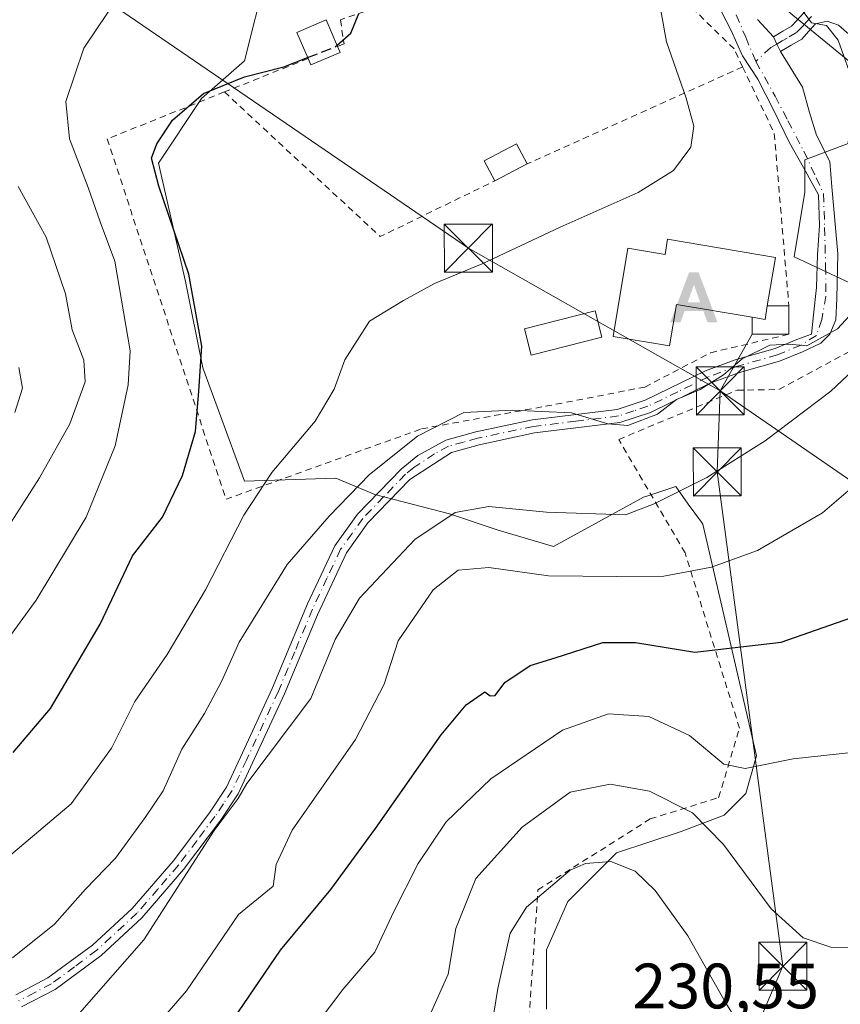
# Model space of a CAD drawing. Units: metres. Extents: x 613502 to 616930, y 4775646 to 4778016.
# Drawn here: x 615844 to 615972, y 4777709 to 4777863 of the extents above; entities that cross this region are included whole.
import ezdxf

# ---------------------------------------------------------------- set-up
doc = ezdxf.new("R2010")
doc.units = ezdxf.units.M
doc.header["$MEASUREMENT"] = 0
for name, pattern in [('DGN Style 2', [1.6480167562047852, 0.988810053722871, -0.6592067024819142]), ('DGN Style 3', [2.307223458686699, 1.648016756204785, -0.6592067024819142]), ('DGN Style 4', [2.6384748266838614, 1.318413404963828, -0.6592067024819142, 0.001648016756204785, -0.6592067024819142])]:
    doc.linetypes.add(name, pattern=pattern)
for name, color, linetype, lineweight in [('Alambrada', 7, 'DGN Style 2', 0), ('Alojamiento puntual', 7, 'Continuous', 0), ('Arbolado forestal CxS', 92, 'Continuous', 0), ('Camino Cxs', 7, 'Continuous', 0), ('Camino eje', 30, 'DGN Style 4', 13), ('Conducción de agua lineal', 4, 'DGN Style 3', 0), ('Corriente artificial lineal', 4, 'DGN Style 3', 13), ('Curva de nivel maestra', 30, 'Continuous', 30), ('Curva de nivel maestra oculto', 30, 'DGN Style 3', 30), ('Curva de nivel normal', 30, 'Continuous', 0), ('Edificación Cxs', 1, 'Continuous', 13), ('Edificación ligera Cxs', 1, 'Continuous', 0), ('Piscina CxS', 4, 'Continuous', 0), ('Pista pavimentada Cxs', 135, 'Continuous', 0), ('Pista pavimentada eje', 135, 'DGN Style 4', 0), ('Prado CxS', 92, 'Continuous', 0), ('Rótulo de punto de cota en terreno', 7, 'Continuous', 0), ('Tendido', 6, 'Continuous', 0), ('Torre de tendido puntual', 7, 'Continuous', 0)]:
    doc.layers.add(name, color=color, linetype=linetype, lineweight=lineweight)
doc.styles.add('Style-Arial', font='txt')

# ---------------------------------------------------------------- blocks, each defined once
blk = doc.blocks.new('*U15')
at = {"layer": 'Prado CxS', "color": 92, "linetype": 'Continuous', "lineweight": 0}
for points in [[(615961.8635, 4777866.594500001, 266.5791999999929), (615974.5268999999, 4777856.175100001, 264.2102000000014), (615973.6491, 4777843.848300001, 265.7789000000048), (615966.9151, 4777841.3211, 266.4887000000017), (615966.9151, 4777836.265900001, 266.3683000000019), (615965.2308999998, 4777826.158299999, 266.4315000000061), (615992.1693000002, 4777813.522299999, 257.0142000000051), (616007.3227000004, 4777799.2009, 252.0625), (616019.1083000004, 4777785.722100001, 248.6486000000005), (616020.7922999999, 4777768.032299999, 245.4184999999998), (616015.7414999995, 4777754.555299999, 242.7517999999982), (616025.0009000005, 4777756.2391, 240.0506000000023), (616035.1492999997, 4777762.7149, 238.7670000000071), (616038.0591000002, 4777762.868100001, 238.0325000000012), (616038.8925000001, 4777762.911699999, 237.7909999999974), (616040.1545000002, 4777762.9781, 237.4256000000023), (616062.6835000003, 4777727.757900001, 227.6949000000022)], [(615926.5286999998, 4777708.546499999, 232.9992000000057), (615926.5285, 4777717.812700001, 233.9995999999956), (615929.8963000001, 4777725.3935, 234.9829000000027), (615937.4738999996, 4777732.9757, 236.8065999999963), (615947.5734999999, 4777736.3453, 239.6475999999966), (615954.3088999996, 4777738.873299999, 242.4526000000042), (615957.6754999999, 4777742.2411, 244.6594999999943), (615959.3598999997, 4777748.138499999, 246.101999999999), (615950.9426999995, 4777784.361500001, 259.0883999999933), (615950.7351000002, 4777784.652100001, 259.2197000000015), (615948.6980999997, 4777787.505700001, 260.4217999999965), (615946.7329000002, 4777790.258500001, 261.4104999999981), (615942.2049000004, 4777788.7479, 261.4649999999965), (615941.6821, 4777788.5735, 261.4909999999945), (615927.6180999996, 4777780.8937, 258.7617999999929), (615918.9951, 4777783.4301, 259.4670999999944), (615911.3859000001, 4777785.966499999, 262.0301000000036), (615899.7188999997, 4777789.0097, 265.0584999999992), (615893.6316999998, 4777791.546900001, 267.8770999999979), (615879.3859000001, 4777791.101299999, 271.8358000000007), (615872.8346999995, 4777808.793299999, 275.340200000006), (615870.1259000005, 4777822.270099999, 275.542300000001), (615865.9175000006, 4777840.8029, 275.1388000000007), (615872.6518999999, 4777850.912500001, 275.5850999999966), (615879.3859000001, 4777856.808700001, 276.2246000000014), (615882.7538999999, 4777870.2863, 277.3521999999939)]]:
    blk.add_polyline3d(points, dxfattribs=at)
blk = doc.blocks.new('*U29')
at = {"layer": 'Arbolado forestal CxS', "color": 92, "linetype": 'Continuous', "lineweight": 0}
for points in [[(616062.6835000003, 4777727.757900001, 227.6949000000022), (616040.1545000002, 4777762.9781, 237.4256000000023), (616038.8925000001, 4777762.911699999, 237.7909999999974), (616038.0591000002, 4777762.868100001, 238.0325000000012), (616035.1492999997, 4777762.7149, 238.7670000000071), (616025.0009000005, 4777756.2391, 240.0506000000023), (616015.7414999995, 4777754.555299999, 242.7517999999982), (616020.7922999999, 4777768.032299999, 245.4184999999998), (616019.1083000004, 4777785.722100001, 248.6486000000005), (616007.3227000004, 4777799.2009, 252.0625), (615992.1693000002, 4777813.522299999, 257.0142000000051), (615965.2308999998, 4777826.158299999, 266.4315000000061), (615966.9151, 4777836.265900001, 266.3683000000019), (615966.9151, 4777841.3211, 266.4887000000017), (615973.6491, 4777843.848300001, 265.7789000000048), (615974.5268999999, 4777856.175100001, 264.2102000000014), (615961.8635, 4777866.594500001, 266.5791999999929)], [(615882.7538999999, 4777870.2863, 277.3521999999939), (615879.3859000001, 4777856.808700001, 276.2246000000014), (615872.6518999999, 4777850.912500001, 275.5850999999966), (615865.9175000006, 4777840.8029, 275.1388000000007), (615870.1259000005, 4777822.270099999, 275.542300000001), (615872.8346999995, 4777808.793299999, 275.340200000006), (615879.3859000001, 4777791.101299999, 271.8358000000007), (615893.6316999998, 4777791.546900001, 267.8770999999979), (615899.7188999997, 4777789.0097, 265.0584999999992), (615911.3859000001, 4777785.966499999, 262.0301000000036), (615918.9951, 4777783.4301, 259.4670999999944), (615927.6180999996, 4777780.8937, 258.7617999999929), (615941.6821, 4777788.5735, 261.4909999999945), (615942.2049000004, 4777788.7479, 261.4649999999965), (615946.7329000002, 4777790.258500001, 261.4104999999981), (615948.6980999997, 4777787.505700001, 260.4217999999965), (615950.7351000002, 4777784.652100001, 259.2197000000015), (615950.9426999995, 4777784.361500001, 259.0883999999933), (615959.3598999997, 4777748.138499999, 246.101999999999), (615957.6754999999, 4777742.2411, 244.6594999999943), (615954.3088999996, 4777738.873299999, 242.4526000000042), (615947.5734999999, 4777736.3453, 239.6475999999966), (615937.4738999996, 4777732.9757, 236.8065999999963), (615929.8963000001, 4777725.3935, 234.9829000000027), (615926.5285, 4777717.812700001, 233.9995999999956), (615926.5286999998, 4777708.546499999, 232.9992000000057)]]:
    blk.add_polyline3d(points, dxfattribs=at)
blk = doc.blocks.new('5TTEND')
at = {"layer": 'Conducción de agua lineal', "color": 7, "linetype": 'Continuous', "lineweight": 0}
for p, q in [((-0.375, 0.3754), (0.375, -0.3746)), ((0.3720000000000001, 0.3784000000000001), (-0.3720000000000001, -0.3776))]:
    blk.add_line(p, q, dxfattribs=at)
at = {"layer": 'Conducción de agua lineal', "color": 7, "linetype": 'Continuous', "lineweight": 0, "flags": 128}
blk.add_lwpolyline([(-0.375, -0.3746), (0.375, -0.3746), (0.375, 0.3754), (-0.375, 0.3754), (-0.3720000000000001, -0.3776)], dxfattribs=at)
blk = doc.blocks.new('5ALOJA')
at = {"layer": 'Corriente artificial lineal', "linetype": 'Continuous', "lineweight": 0}
h = blk.add_hatch(color=6, dxfattribs=at)
h.paths.add_polyline_path([(-0.3691, -0.3496), (-0.0741, 0.4354), (0.0729, 0.4354), (0.3709000000000001, -0.3496), (0.2119, -0.3496), (0.1469, -0.1686), (-0.1441, -0.1686), (-0.2091, -0.3496)])
h.paths.add_polyline_path([(-0.0961, -0.0326), (0.0009000000000000001, 0.2394), (0.09790000000000001, -0.0326)], flags=16)

msp = doc.modelspace()

# ---------------------------------------------------------------- linework, layer by layer
at = {"layer": 'Alambrada', "color": 7, "linetype": 'DGN Style 2', "lineweight": 0, "extrusion": (0.4457006330568586, 0.1784850161527915, 0.8772080965778036), "elevation": 1127521.722965096, "flags": 128}
msp.add_lwpolyline([(4206464.025128483, -2059513.00337204), (4206464.025128483, -2059496.965809257)], dxfattribs=at)
at = {"layer": 'Alambrada', "color": 7, "linetype": 'DGN Style 2', "lineweight": 0, "extrusion": (-0.1208338838301935, -0.05436986457141729, 0.9911826725407367), "elevation": -333922.8764816489, "flags": 128}
msp.add_lwpolyline([(-4104355.853541307, 2500013.642246512), (-4104355.853541307, 2499976.392380277)], dxfattribs=at)
at = {"layer": 'Alambrada', "color": 7, "linetype": 'DGN Style 2', "lineweight": 0, "extrusion": (0.3603710439329992, -0.1561731788768355, 0.9196426745721102), "elevation": -523942.7927743004, "flags": 128}
msp.add_lwpolyline([(4628819.013257361, 1227529.292425341), (4628811.477011428, 1227519.898554601), (4628787.608703143, 1227505.925251442)], dxfattribs=at)
at = {"layer": 'Alambrada', "color": 7, "linetype": 'DGN Style 2', "lineweight": 0, "extrusion": (0.09241086627556484, -0.4213384709177571, 0.9021829774047426), "elevation": -1955921.719319683, "flags": 128}
msp.add_lwpolyline([(1625158.300957379, 4091503.795349419), (1625177.23199182, 4091473.535947719), (1625196.562841711, 4091478.720326191)], dxfattribs=at)
at = {"layer": 'Alambrada', "color": 7, "linetype": 'DGN Style 2', "lineweight": 0}
for points in [[(615957.1901000004, 4777855.8301, 279.4615999999951), (615955.8501000004, 4777858.6601, 279.1739999999991), (615945.1001000004, 4777869.1601, 282.0317000000068), (615935.3701, 4777873.3201, 274.7091999999975), (615918.8601000002, 4777869.860099999, 273.6753999999929), (615907.5301000001, 4777867.6801, 275.0276000000013), (615894.3501000004, 4777863.210100001, 279.2839999999997), (615894.9200999998, 4777859.420100001, 277.0050000000047), (615893.9101, 4777859.020099999, 276.9924000000028)], [(615876.2301000003, 4777851.920100001, 285.3601000000053), (615857.9200999998, 4777844.5801, 290.2418000000035), (615876.4801000003, 4777788.2601, 281.8159000000014), (615907.0201000003, 4777799.2601, 271.1993999999977), (615926.4101, 4777802.790100001, 267.571100000001), (615941.8901000004, 4777805.800100001, 268.7462999999989), (615952.2001, 4777811.1601, 266.5231000000058), (615964.4200999998, 4777814.050100001, 267.2583000000013)], [(615913.1201, 4777696.890100001, 254.4823999999935), (615919.1901000004, 4777695.9801, 244.9680999999982), (615923.3501000004, 4777700.590100001, 244.9309000000067), (615925.2100999998, 4777727.210100001, 250.0483999999997), (615942.7401000002, 4777738.290100001, 243.5586999999941), (615953.4401000004, 4777741.610099999, 247.9936000000016), (615956.6901000004, 4777752.4901, 251.5684000000037), (615948.1901000004, 4777779.880100001, 265.5639999999985), (615937.8201000001, 4777797.610099999, 265.8015000000014), (615956.3101000005, 4777805.290100001, 265.2446999999956), (615962.8501000004, 4777805.420100001, 264.5360999999975), (615984.2801000001, 4777816.940099999, 272.5801000000066), (615999.6401000004, 4777803.890100001, 258.4912999999942), (616018.0100999996, 4777785.710100001, 262.4514999999956), (616027.8701, 4777771.970100001, 256.4565000000002)]]:
    msp.add_polyline3d(points, dxfattribs=at)
at = {"layer": 'Arbolado forestal CxS', "color": 92, "linetype": 'Continuous', "lineweight": 0}
for points in [[(615882.7538999999, 4777870.2863, 277.3521999999939), (615879.3859000001, 4777856.808700001, 276.2246000000014), (615872.6518999999, 4777850.912500001, 275.5850999999966), (615865.9175000006, 4777840.8029, 275.1388000000007), (615870.1259000005, 4777822.270099999, 275.542300000001), (615872.8346999995, 4777808.793299999, 275.340200000006), (615879.3859000001, 4777791.101299999, 271.8358000000007), (615893.6316999998, 4777791.546900001, 267.8770999999979), (615899.7188999997, 4777789.0097, 265.0584999999992), (615911.3859000001, 4777785.966499999, 262.0301000000036), (615918.9951, 4777783.4301, 259.4670999999944), (615927.6180999996, 4777780.8937, 258.7617999999929), (615941.6821, 4777788.5735, 261.4909999999945), (615942.2049000004, 4777788.7479, 261.4649999999965), (615946.7329000002, 4777790.258500001, 261.4104999999981), (615948.6980999997, 4777787.505700001, 260.4217999999965), (615950.7351000002, 4777784.652100001, 259.2197000000015), (615950.9426999995, 4777784.361500001, 259.0883999999933), (615959.3598999997, 4777748.138499999, 246.101999999999), (615957.6754999999, 4777742.2411, 244.6594999999943), (615954.3088999996, 4777738.873299999, 242.4526000000042), (615947.5734999999, 4777736.3453, 239.6475999999966), (615937.4738999996, 4777732.9757, 236.8065999999963), (615929.8963000001, 4777725.3935, 234.9829000000027), (615926.5285, 4777717.812700001, 233.9995999999956), (615926.5286999998, 4777708.546499999, 232.9992000000057)], [(616062.6835000003, 4777727.757900001, 227.6949000000022), (616040.1545000002, 4777762.9781, 237.4256000000023), (616038.8925000001, 4777762.911699999, 237.7909999999974), (616038.0591000002, 4777762.868100001, 238.0325000000012), (616035.1492999997, 4777762.7149, 238.7670000000071), (616025.0009000005, 4777756.2391, 240.0506000000023), (616015.7414999995, 4777754.555299999, 242.7517999999982), (616020.7922999999, 4777768.032299999, 245.4184999999998), (616019.1083000004, 4777785.722100001, 248.6486000000005), (616007.3227000004, 4777799.2009, 252.0625), (615992.1693000002, 4777813.522299999, 257.0142000000051), (615965.2308999998, 4777826.158299999, 266.4315000000061), (615966.9151, 4777836.265900001, 266.3683000000019), (615966.9151, 4777841.3211, 266.4887000000017), (615973.6491, 4777843.848300001, 265.7789000000048), (615974.5268999999, 4777856.175100001, 264.2102000000014), (615961.8635, 4777866.594500001, 266.5791999999929)]]:
    msp.add_polyline3d(points, dxfattribs=at)
at = {"layer": 'Camino Cxs', "color": 7, "linetype": 'Continuous', "lineweight": 0, "extrusion": (0.8993116444089404, 0.4373081388479025, 0.0003974013978524767), "elevation": 2643339.204625207, "flags": 128}
msp.add_lwpolyline([(4027418.218709845, -777.914556343503), (4027419.486674969, -776.2119562090693), (4027420.754596361, -774.7356560924854)], dxfattribs=at)
at = {"layer": 'Camino Cxs', "color": 7, "linetype": 'Continuous', "lineweight": 0}
for points in [[(615974.6201, 4777860.2401, 271.474000000002), (615972.1700999998, 4777862.370100001, 270.250199999995), (615970.3701, 4777862.9801, 271.3515999999945), (615968.5900999998, 4777862.5701, 271.456600000005), (615967.5000999998, 4777861.370100001, 270.8641999999964), (615966.4101, 4777860.200099999, 271.1350999999996), (615964.7500999998, 4777859.2301, 271.9526000000042), (615963.1002000002, 4777858.270099999, 272.5522999999957), (615962.5450999998, 4777859.4101, 274.2547999999952), (615961.9901000002, 4777860.550100001, 275.7311000000045), (615963.4901000002, 4777861.4101, 275.3276000000042), (615964.8300999999, 4777862.190099999, 274.5504999999976), (615965.6501000002, 4777863.0701, 274.8125), (615967.2500999998, 4777864.840100001, 276.1244000000006)], [(615961.9901000002, 4777860.550100001, 275.7311000000045), (615963.4901000002, 4777861.4101, 275.3276000000042), (615964.8300999999, 4777862.190099999, 274.5504999999976), (615965.6501000002, 4777863.0701, 274.8125), (615967.2500999998, 4777864.840100001, 276.1244000000006)], [(616047.8300999999, 4777754.620100001, 257.0975999999937), (616040.4401000004, 4777764.290100001, 259.9330999999947), (616038.6001000004, 4777766.690099999, 258.0356999999931), (616036.2401000002, 4777770.2501, 257.1606000000029), (616035.4101, 4777771.4801, 257.1196000000054), (616032.7100999998, 4777776.530099999, 259.5516000000061), (616027.6151000002, 4777787.095100001, 266.3534999999974), (616023.8800999997, 4777793.5701, 265.0653000000021), (616014.7001, 4777806.460100001, 271.428899999999), (616005.4501, 4777819.300100001, 269.2354999999953), (615998.3901000004, 4777830.610099999, 272.7801000000036), (615992.1101000002, 4777840.390100001, 261.898199999996), (615991.1801000005, 4777841.8301, 264.4860000000044), (615984.3300999999, 4777850.0701, 277.4762000000046), (615983.9401000004, 4777850.4901, 277.6333000000013), (615976.9101, 4777857.960100001, 272.5685999999987), (615974.6201, 4777860.2401, 271.474000000002), (615972.1700999998, 4777862.370100001, 270.250199999995), (615970.3701, 4777862.9801, 271.3515999999945), (615968.5900999998, 4777862.5701, 271.456600000005), (615967.5000999998, 4777861.370100001, 270.8641999999964), (615966.4101, 4777860.200099999, 271.1350999999996), (615964.7500999998, 4777859.2301, 271.9526000000042), (615963.1002000002, 4777858.270099999, 272.5522000000055)]]:
    msp.add_polyline3d(points, dxfattribs=at)
at = {"layer": 'Camino eje', "color": 30, "linetype": 'DGN Style 4', "lineweight": 13}
msp.add_polyline3d([(615967.9200999998, 4777863.7051, 273.5935999999929), (615967.1201, 4777862.8201, 272.6931000000041), (615966.5751, 4777862.220100001, 272.5516999999964), (615965.6201, 4777861.1951, 272.789300000004), (615964.1201, 4777860.3201, 273.593399999998), (615963.3701, 4777859.890100001, 273.9360000000015), (615962.5450999998, 4777859.4101, 274.2547999999952), (615961.5941000005, 4777858.8607, 274.4759999999951), (615959.2611999996, 4777856.699899999, 276.5313000000024)], dxfattribs=at)
at = {"layer": 'Curva de nivel maestra', "color": 30, "linetype": 'Continuous', "lineweight": 30, "flags": 128}
for points, elevation in [([(615893.8185000002, 4777859.233200001), (615895.9800000006, 4777861.120100001), (615897.2300000006, 4777864.170100001)], 275), ([(615843.2300000006, 4777748.700099999), (615849.0700000003, 4777755.530099999), (615856.8300000001, 4777768.7401), (615861.8600000005, 4777779.390100001), (615866.5499999998, 4777785.450099999), (615869.6600000003, 4777791.950099999), (615871.7100000001, 4777798.870100001), (615872.25, 4777805.140100001), (615872.7000000002, 4777812.190099999), (615870.6699999999, 4777823.460100001), (615865.9600000001, 4777837.1801), (615864.8099999996, 4777841.5601), (615865.6500000004, 4777843.790100001), (615868.1100000005, 4777847.530099999), (615872.9400000004, 4777851.6601), (615879.3399999999, 4777854.280099999), (615885.5099999999, 4777855.8301), (615889.2284000004, 4777857.293400001)], 275), ([(615877.6500000004, 4777706.9901), (615884.9800000006, 4777717.790100001), (615892.8700000001, 4777727.2501), (615899.8399999999, 4777736.780099999), (615910.0899999999, 4777751.450099999), (615913.9900000002, 4777756.1501), (615916.9199999999, 4777758.140100001), (615917.7599999999, 4777757.550100001), (615918.5199999996, 4777757.590100001), (615920.0599999996, 4777759.630100001), (615924.0099999999, 4777762.2601), (615927.8799999999, 4777763.470100001), (615935.3499999996, 4777765.850099999), (615940.4500000002, 4777765.860099999), (615949.7000000002, 4777764.360099999), (615963.2100000001, 4777765.940099999), (615974.0999999996, 4777769.7401)], 250)]:
    msp.add_lwpolyline(points, dxfattribs=dict(at, elevation=elevation))
at = {"layer": 'Curva de nivel maestra oculto', "color": 30, "linetype": 'DGN Style 3', "lineweight": 30, "elevation": 275, "flags": 128}
msp.add_lwpolyline([(615889.2284000004, 4777857.293400001), (615893.54, 4777858.9901), (615893.8185000002, 4777859.233200001)], dxfattribs=at)
at = {"layer": 'Curva de nivel normal', "color": 30, "linetype": 'Continuous', "lineweight": 0, "flags": 128}
for points, elevation in [([(615859.8300000001, 4777867.109999999), (615854.2800000003, 4777858.77), (615851.4299999997, 4777850.439999999), (615852.0499999998, 4777844.58), (615854.9400000004, 4777837), (615856.7999999998, 4777831.640000001), (615859.1100000005, 4777825.460000001), (615861.5199999996, 4777811.449999999), (615861.2100000001, 4777806.16), (615859.1699999999, 4777796.619999999), (615854.6200000001, 4777785.439999999), (615846.8200000003, 4777772.5), (615839.8300000001, 4777762.970000001)], 280), ([(615944.4199999999, 4777864.66), (615945.2699999996, 4777859.76), (615948.3399999999, 4777850.939999999), (615949.5800000001, 4777846.57), (615949.0899999999, 4777843.310000001), (615946.3799999999, 4777839.66), (615940.8700000001, 4777836.220000001), (615928.6900000004, 4777830.77), (615916.4800000006, 4777825.050000001), (615909.0300000003, 4777822), (615904.2199999997, 4777819.350000001), (615898.8799999999, 4777816.08), (615895.0199999996, 4777810.029999999), (615893.3799999999, 4777805.449999999), (615890.4199999999, 4777800.449999999), (615883.6200000001, 4777792.449999999), (615879.2400000002, 4777785.779999999), (615873.2800000003, 4777774.119999999), (615867.2699999996, 4777764), (615862.2400000002, 4777756.640000001), (615858.5999999996, 4777749.33), (615852.2599999999, 4777740.67), (615840.4500000002, 4777730.680000001)], 270), ([(615966.0599999996, 4777865.300000001), (615967.9699999997, 4777862.710000001), (615970.2800000003, 4777862.32), (615972.1200000001, 4777860.039999999), (615974.6600000003, 4777852.810000001)], 265), ([(615844.0199999996, 4777837.130000001), (615848.4000000004, 4777829.210000001), (615851.4000000004, 4777820.369999999), (615852.4299999997, 4777814.74), (615854.2400000002, 4777810.02), (615854.4500000002, 4777806.600000001), (615852.0899999999, 4777800.060000001), (615847.3600000005, 4777791.600000001), (615842.54, 4777784.119999999)], 285), ([(615975.0700000003, 4777818.220000001), (615972.0099999999, 4777814.92), (615967.2100000001, 4777812.24), (615964.4299999997, 4777812.52), (615961.4500000002, 4777812.34), (615957.0999999996, 4777810.189999999), (615954.2100000001, 4777807.730000001), (615950.54, 4777805.439999999), (615946.8700000001, 4777803.859999999), (615943.8700000001, 4777801.550000001), (615939.2400000002, 4777799.800000001), (615936.1399999997, 4777800.050000001), (615930.4299999997, 4777801.77), (615921.2000000002, 4777802.16), (615913.6500000004, 4777801.82), (615906.4100000003, 4777798.130000001), (615898.9000000004, 4777792.109999999), (615892.6100000005, 4777785.619999999), (615886.0099999999, 4777778.08), (615878.5300000003, 4777765.930000001), (615875.8200000003, 4777759.890000001), (615873.1399999997, 4777754.779999999), (615869.5800000001, 4777749.17), (615866.6399999997, 4777742.680000001), (615863.8300000001, 4777738.52), (615859.2300000006, 4777732.180000001), (615854.5199999996, 4777727.32), (615849.7000000002, 4777721.82), (615843.0999999996, 4777716.57)], 265), ([(615853.5899999999, 4777707.91), (615863.6200000001, 4777719.41), (615874.6500000004, 4777736.460000001), (615878.3499999996, 4777741.460000001), (615879.7400000002, 4777743.82), (615889.7400000002, 4777757.140000001), (615893.54, 4777766.359999999), (615897.3099999996, 4777772.779999999), (615905.9900000002, 4777781.970000001), (615912.2699999996, 4777786.210000001), (615917.5499999998, 4777787.15), (615926.5499999998, 4777786.26), (615938.8700000001, 4777785.800000001), (615943.3799999999, 4777787.529999999), (615951.5700000003, 4777791.66), (615960.7199999997, 4777797.4), (615970.9600000001, 4777805.16), (615981.4000000004, 4777814.970000001)], 260), ([(615843.4600000001, 4777801.83), (615844.6699999999, 4777805.630000001), (615844.1200000001, 4777808.83)], 290), ([(615859.1500000004, 4777698.560000001), (615870.2800000003, 4777711.430000001), (615878.4199999999, 4777723.350000001), (615883.8600000005, 4777727.76), (615884.3200000003, 4777731.180000001), (615886.7999999998, 4777736.560000001), (615896.7199999997, 4777750.720000001), (615901.1900000004, 4777759.34), (615903.3700000001, 4777766.119999999), (615908.8600000005, 4777774.100000001), (615912.7199999997, 4777777.15), (615917.5499999998, 4777777.600000001), (615926.8799999999, 4777776.279999999), (615937.54, 4777776.17), (615944.9000000004, 4777776.220000001), (615952.3399999999, 4777777.640000001), (615959.5199999996, 4777780.26), (615969.6500000004, 4777786.140000001), (615980.6100000005, 4777795.5)], 255), ([(615979.9100000003, 4777749.300000001), (615965.0899999999, 4777747.66), (615957.5700000003, 4777746.15), (615954.25, 4777746.83), (615948.8899999997, 4777751.34), (615942.54, 4777754.279999999), (615936.2400000002, 4777754.720000001), (615929.0499999998, 4777752.140000001), (615917.8600000005, 4777744.560000001), (615910.8799999999, 4777737.83), (615906.5099999999, 4777731.34), (615902.7199999997, 4777723.83), (615899.7400000002, 4777717.460000001), (615894.7400000002, 4777711.609999999), (615890.8499999996, 4777706.51)], 245), ([(615907.0199999996, 4777704.710000001), (615911.1799999997, 4777714.02), (615912.3700000001, 4777721.180000001), (615915.4800000006, 4777728.960000001), (615922.7199999997, 4777737.01), (615930.25, 4777742.460000001), (615936.5, 4777743.699999999), (615942.6500000004, 4777742.640000001), (615949.3300000001, 4777739.25), (615954.1900000004, 4777734.279999999), (615961.6299999999, 4777724.220000001), (615966.6299999999, 4777719.720000001), (615970.9800000006, 4777718.24), (615977.0499999998, 4777718.130000001)], 240), ([(615916.6799999997, 4777697.980000001), (615918.9199999999, 4777711.789999999), (615920.8600000005, 4777720.460000001), (615923.4000000004, 4777724.480000001), (615930.25, 4777730.300000001), (615932.6299999999, 4777731.34), (615936.5999999996, 4777731.66), (615940.3899999997, 4777730.130000001), (615943.5300000003, 4777727.109999999), (615948.5999999996, 4777720.01), (615954.5, 4777709.59), (615960, 4777700.77)], 235)]:
    msp.add_lwpolyline(points, dxfattribs=dict(at, elevation=elevation))
at = {"layer": 'Edificación Cxs', "color": 1, "linetype": 'Continuous', "lineweight": 13, "elevation": 275.2284999999974, "flags": 128}
msp.add_lwpolyline([(615945.4700999996, 4777828.890100001), (615962.3101000005, 4777826.040100001), (615961.0401, 4777818.4801), (615960.6801000005, 4777816.360099999), (615958.6601, 4777816.700099999), (615946.8701, 4777818.690099999), (615945.7801000001, 4777812.2301), (615936.9401000004, 4777813.720100001), (615939.2600999996, 4777827.5001), (615945.0800999999, 4777826.520099999)], close=True, dxfattribs=at)
at = {"layer": 'Edificación Cxs', "color": 1, "linetype": 'Continuous', "lineweight": 13, "extrusion": (0.3457843187294626, -0.5871007302249734, 0.7319466766712617), "elevation": -2591872.285568873, "flags": 128}
msp.add_lwpolyline([(2955439.42258654, 2784692.701000568), (2955440.990588477, 2784690.900195492), (2955442.376663916, 2784693.146285214)], dxfattribs=at)
at = {"layer": 'Edificación Cxs', "color": 1, "linetype": 'Continuous', "lineweight": 13}
msp.add_polyline3d([(615958.6601, 4777816.700099999, 271.2523999999976), (615946.8701, 4777818.690099999, 272.3788000000059), (615945.7801000001, 4777812.2301, 268.6579999999958), (615936.9401000004, 4777813.720100001, 270.7004000000015), (615939.2600999996, 4777827.5001, 270.7744999999995), (615945.0800999999, 4777826.520099999, 272.7354999999953), (615945.4700999996, 4777828.890100001, 271.6710000000021), (615962.3101000005, 4777826.040100001, 275.2284999999974), (615961.0401, 4777818.4801, 271.5558000000019)], dxfattribs=at)
at = {"layer": 'Edificación ligera Cxs', "color": 1, "linetype": 'Continuous', "lineweight": 0, "flags": 128}
for points, elevation in [([(615894.3000999996, 4777858.110099999), (615889.7200999996, 4777856.1501), (615889.2901, 4777857.1501), (615887.5401, 4777861.220100001), (615892.1201, 4777863.190099999), (615893.9101, 4777859.020099999)], 283.522800000006), ([(615958.6601, 4777816.700099999), (615960.6801000005, 4777816.360099999), (615961.0401, 4777818.4801), (615964.4200999998, 4777818.470100001), (615964.4200999998, 4777814.050100001), (615958.6700999998, 4777814.050100001)], 271.5558000000019)]:
    msp.add_lwpolyline(points, close=True, dxfattribs=dict(at, elevation=elevation))
at = {"layer": 'Edificación ligera Cxs', "color": 1, "linetype": 'Continuous', "lineweight": 0, "extrusion": (0.2266757148291386, -0.5289100017853314, 0.8178461532086213), "elevation": -2387222.693351515, "flags": 128}
msp.add_lwpolyline([(2448186.698925402, 3393348.184422912), (2448186.698925402, 3393346.973864545)], dxfattribs=at)
at = {"layer": 'Edificación ligera Cxs', "color": 1, "linetype": 'Continuous', "lineweight": 0, "extrusion": (0.3067034184090221, -0.3335432307784153, 0.8914493403094296), "elevation": -1404479.039315665, "flags": 128}
msp.add_lwpolyline([(3687348.62577553, 2763720.811803833), (3687343.927759688, 2763722.670912467), (3687344.288105059, 2763723.823144918)], dxfattribs=at)
at = {"layer": 'Edificación ligera Cxs', "color": 1, "linetype": 'Continuous', "lineweight": 0, "extrusion": (0.002783958421993807, 0.001460617239070146, 0.9999950580741814), "elevation": 8967.826477284518, "flags": 128}
msp.add_lwpolyline([(615920.3689864082, 4777832.678061382), (615915.298955944, 4777830.018058544)], dxfattribs=at)
at = {"layer": 'Edificación ligera Cxs', "color": 1, "linetype": 'Continuous', "lineweight": 0, "extrusion": (0.3457843187294626, -0.5871007302249734, 0.7319466766712617), "elevation": -2591872.285568873, "flags": 128}
msp.add_lwpolyline([(2955439.42258654, 2784692.701000568), (2955440.990588477, 2784690.900195492), (2955442.376663916, 2784693.146285214)], dxfattribs=at)
at = {"layer": 'Edificación ligera Cxs', "color": 1, "linetype": 'Continuous', "lineweight": 0, "extrusion": (0.3521642239328841, -0.001041905908534789, 0.9359376441910152), "elevation": 212195.5636511041, "flags": 128}
msp.add_lwpolyline([(4779619.931478714, -563173.0274319834), (4779619.931478714, -563176.6387994861)], dxfattribs=at)
at = {"layer": 'Edificación ligera Cxs', "color": 1, "linetype": 'Continuous', "lineweight": 0, "extrusion": (0, -0.5648733048112393, 0.8251776472442942), "elevation": -2698639.076678359, "flags": 128}
msp.add_lwpolyline([(615964.4200999998, 3942701.680333769), (615964.4200999998, 3942696.32391141)], dxfattribs=at)
at = {"layer": 'Edificación ligera Cxs', "color": 1, "linetype": 'Continuous', "lineweight": 0, "extrusion": (0.152655329460378, -0.7077779600491427, 0.6897439449940953), "elevation": -3287416.8905935, "flags": 128}
msp.add_lwpolyline([(1609446.013685687, 3132011.0236174), (1609440.392935326, 3132012.781222631), (1609440.94187116, 3132016.539923429)], dxfattribs=at)
at = {"layer": 'Edificación ligera Cxs', "color": 1, "linetype": 'Continuous', "lineweight": 0}
for points in [[(615889.2901, 4777857.1501, 277.6603000000032), (615887.5401, 4777861.220100001, 283.5228000000061), (615892.1201, 4777863.190099999, 279.7663999999932), (615893.9101, 4777859.020099999, 276.9924000000028)], [(615918.4501, 4777838.020099999, 274.5439000000042), (615916.8000999996, 4777841.170100001, 274.4100000000035), (615921.8701, 4777843.8301, 275.0918999999994), (615923.5201000003, 4777840.6801, 274.5258999999933)]]:
    msp.add_polyline3d(points, dxfattribs=at)
msp.add_3dface([(615923.5201000003, 4777840.6801, 275.0918999999994), (615918.4501, 4777838.020099999, 275.0918999999994), (615916.8000999996, 4777841.170100001, 275.0918999999994), (615921.8701, 4777843.8301, 275.0918999999994)], dxfattribs=at)
at = {"layer": 'Piscina CxS', "color": 4, "linetype": 'Continuous', "lineweight": 0}
msp.add_polyline3d([(615935.2001, 4777813.610099999, 269.0437999999995), (615924.1700999998, 4777810.790100001, 268.9159999999974), (615923.1201, 4777814.880100001, 269.1088000000018), (615934.1501000002, 4777817.700099999, 269.1867000000057), (615935.2001, 4777813.610099999, 269.0437999999995)], dxfattribs=at)
msp.add_3dface([(615935.2001, 4777813.610099999, 269.0437999999995), (615924.1700999998, 4777810.790100001, 268.9159999999974), (615923.1201, 4777814.880100001, 269.1088000000018), (615934.1501000002, 4777817.700099999, 269.1867000000057)], dxfattribs=at)
at = {"layer": 'Pista pavimentada Cxs', "color": 135, "linetype": 'Continuous', "lineweight": 0, "extrusion": (0.3619112437698097, -0.3898005908833276, 0.8468032539970534), "elevation": -1639255.805642394, "flags": 128}
msp.add_lwpolyline([(3702276.173566858, 2610244.225409246), (3702276.173566858, 2610239.878590534)], dxfattribs=at)
at = {"layer": 'Pista pavimentada Cxs', "color": 135, "linetype": 'Continuous', "lineweight": 0, "extrusion": (0.8993116444089404, 0.4373081388479025, 0.0003974013978524767), "elevation": 2643339.204625207, "flags": 128}
msp.add_lwpolyline([(4027418.218709845, -777.914556343503), (4027419.486674969, -776.2119562090693), (4027420.754596361, -774.7356560924854)], dxfattribs=at)
at = {"layer": 'Pista pavimentada Cxs', "color": 135, "linetype": 'Continuous', "lineweight": 0}
for points in [[(615843.6300999997, 4777710.790100001, 279.3141999999934), (615848.6601, 4777713.4301, 280.7595000000001), (615855.6101000002, 4777718.5701, 285.0939999999973), (615861.8101000005, 4777724.280099999, 282.5179999999964), (615868.2100999998, 4777731.700099999, 280.1775000000052), (615873.8901000004, 4777739.270099999, 275.7247999999963), (615876.5301000001, 4777743.2501, 270.853099999993), (615878.7401999999, 4777747.940099999, 267.274900000004), (615883.6901000004, 4777758.6601, 270.1394), (615889.2100999998, 4777771.920100001, 275.6947999999975), (615893.4700999996, 4777780.970100001, 280.0917999999947), (615897.0301000001, 4777785.920100001, 278.0917999999947), (615903.8202000001, 4777792.970100001, 269.7608999999939), (615906.4401000004, 4777795.110099999, 269.8641000000061), (615910.8101000005, 4777797.520099999, 270.9051000000036), (615915.5102000004, 4777798.8201, 268.413400000005), (615924.3400999998, 4777800.690099999, 266.2792999999947), (615937.5601000005, 4777802.300100001, 271.0913), (615941.9700999996, 4777803.770099999, 268.3598000000056), (615951.3602, 4777808.340100001, 266.436600000001), (615956.0401, 4777810.0601, 266.1882000000041), (615962.2701000003, 4777811.8101, 266.7997000000032), (615965.6601, 4777813.2301, 266.4523000000045), (615967.9490999999, 4777814.0792, 266.2853999999934), (615968.2665999997, 4777817.0955, 267.4893000000012), (615968.7429000001, 4777821.381800001, 273.4763999999996), (615968.9016000004, 4777826.461800001, 276.078800000003), (615969.2191000005, 4777831.065500001, 274.5681000000041), (615969.0603999998, 4777835.828000001, 269.7874000000011), (615966.6791000003, 4777840.1143, 269.0996000000014), (615964.4566000003, 4777844.083100001, 272.2511999999988), (615962.0752999998, 4777849.0043, 276.6252999999998), (615959.5352999996, 4777853.925600001, 277.8173999999999), (615957.1540999999, 4777857.5768, 278.3604999999953), (615955.4078000003, 4777861.545600001, 278.9064999999973), (615953.8202999998, 4777864.561799999, 278.3938000000053)], [(615843.6300999997, 4777710.790100001, 279.3141999999934), (615848.6601, 4777713.4301, 280.7595000000001), (615855.6101000002, 4777718.5701, 285.0939999999973), (615861.8101000005, 4777724.280099999, 282.5179999999964), (615868.2100999998, 4777731.700099999, 280.1775000000052), (615873.8901000004, 4777739.270099999, 275.7247999999963), (615876.5301000001, 4777743.2501, 270.853099999993), (615878.7401999999, 4777747.940099999, 267.274900000004), (615883.6901000004, 4777758.6601, 270.1394), (615889.2100999998, 4777771.920100001, 275.6947999999975), (615893.4700999996, 4777780.970100001, 280.0917999999947), (615897.0301000001, 4777785.920100001, 278.0917999999947), (615903.8202000001, 4777792.970100001, 269.7608999999939), (615906.4401000004, 4777795.110099999, 269.8641000000061), (615910.8101000005, 4777797.520099999, 270.9051000000036), (615915.5102000004, 4777798.8201, 268.413400000005), (615924.3400999998, 4777800.690099999, 266.2792999999947), (615937.5601000005, 4777802.300100001, 271.0913), (615941.9700999996, 4777803.770099999, 268.3598000000056), (615951.3602, 4777808.340100001, 266.436600000001), (615956.0401, 4777810.0601, 266.1882000000041), (615962.2701000003, 4777811.8101, 266.7997000000032), (615965.6601, 4777813.2301, 266.4523000000045), (615967.9490999999, 4777814.0792, 266.2853999999934), (615968.2665999997, 4777817.0955, 267.4893000000012), (615968.7429000001, 4777821.381800001, 273.4763999999996), (615968.9016000004, 4777826.461800001, 276.078800000003), (615969.2191000005, 4777831.065500001, 274.5681000000041), (615969.0603999998, 4777835.828000001, 269.7874000000011), (615966.6791000003, 4777840.1143, 269.0996000000014), (615964.4566000003, 4777844.083100001, 272.2511999999988), (615962.0752999998, 4777849.0043, 276.6252999999998), (615959.5352999996, 4777853.925600001, 277.8173999999999), (615957.1540999999, 4777857.5768, 278.3604999999953), (615955.4078000003, 4777861.545600001, 278.9064999999973), (615953.8202999998, 4777864.561799999, 278.3938000000053)], [(615959.4856000004, 4777863.2476, 278.0432000000001), (615961.9901000002, 4777860.550100001, 275.7311000000045), (615962.5450999998, 4777859.4101, 274.2547999999952), (615963.1002000002, 4777858.270099999, 272.5522999999957), (615966.5203, 4777852.6556, 270.6564999999973), (615967.6316000001, 4777848.686799999, 269.4784000000073), (615968.7429000001, 4777845.194300001, 269.6450999999943), (615970.8065999999, 4777841.0668, 269.204700000002), (615971.1240999997, 4777837.098099999, 267.5072999999975), (615972.0766000003, 4777826.6205, 272.456600000005), (615971.9177999999, 4777819.635500001, 269.9679999999935), (615971.7591000004, 4777816.3018, 266.9311000000016), (615970.8065999999, 4777814.0792, 266.412599999996), (615969.3777999999, 4777812.6505, 265.8672999999981), (615966.5319999997, 4777811.316099999, 265.6610999999975), (615962.9700999996, 4777809.8201, 266.1968999999954), (615956.6902000001, 4777808.0601, 265.5581999999995), (615952.1301999995, 4777806.380100001, 266.6858000000066), (615942.7701000003, 4777801.8201, 267.5112999999984), (615938.0202000003, 4777800.2501, 268.6031999999978), (615924.6901000004, 4777798.620100001, 265.5400999999983), (615916.0100999996, 4777796.780099999, 268.3647999999957), (615911.6901000004, 4777795.5801, 270.4928999999975), (615905.1700999998, 4777791.340100001, 269.2777999999962), (615898.6401000004, 4777784.5801, 275.3675999999978), (615895.2901, 4777779.9001, 277.3454000000056), (615890.7500999998, 4777770.190099999, 275.1791999999987), (615885.6101000002, 4777757.8201, 269.6016999999993), (615880.6401000004, 4777747.0601, 265.7642999999953), (615878.3701, 4777742.220100001, 268.9441999999981), (615875.6001000004, 4777738.0601, 275.1230999999971), (615869.8501000004, 4777730.380100001, 282.1992999999929), (615863.3201000001, 4777722.8201, 283.6027000000031), (615856.9501999998, 4777716.950099999, 283.8173999999999), (615849.7801000001, 4777711.640100001, 280.0310000000027), (615844.5500999996, 4777708.9101, 279.5562000000064)], [(615963.1002000002, 4777858.270099999, 272.5522000000055), (615966.5203, 4777852.6556, 270.6564999999973), (615967.6316000001, 4777848.686799999, 269.4784000000073), (615968.7429000001, 4777845.194300001, 269.6450999999943), (615970.8065999999, 4777841.0668, 269.204700000002), (615971.1240999997, 4777837.098099999, 267.5072999999975), (615972.0766000003, 4777826.6205, 272.456600000005), (615971.9177999999, 4777819.635500001, 269.9679999999935), (615971.7591000004, 4777816.3018, 266.9311000000016), (615970.8065999999, 4777814.0792, 266.412599999996), (615969.3777999999, 4777812.6505, 265.8672999999981), (615966.5319999997, 4777811.316099999, 265.6610999999975), (615962.9700999996, 4777809.8201, 266.1968999999954), (615956.6902000001, 4777808.0601, 265.5581999999995), (615952.1301999995, 4777806.380100001, 266.6858000000066), (615942.7701000003, 4777801.8201, 267.5112999999984), (615938.0202000003, 4777800.2501, 268.6031999999978), (615924.6901000004, 4777798.620100001, 265.5400999999983), (615916.0100999996, 4777796.780099999, 268.3647999999957), (615911.6901000004, 4777795.5801, 270.4928999999975), (615905.1700999998, 4777791.340100001, 269.2777999999962), (615898.6401000004, 4777784.5801, 275.3675999999978), (615895.2901, 4777779.9001, 277.3454000000056), (615890.7500999998, 4777770.190099999, 275.1791999999987), (615885.6101000002, 4777757.8201, 269.6016999999993), (615880.6401000004, 4777747.0601, 265.7642999999953), (615878.3701, 4777742.220100001, 268.9441999999981), (615875.6001000004, 4777738.0601, 275.1230999999971), (615869.8501000004, 4777730.380100001, 282.1992999999929), (615863.3201000001, 4777722.8201, 283.6027000000031), (615856.9501999998, 4777716.950099999, 283.8173999999999), (615849.7801000001, 4777711.640100001, 280.0310000000027), (615844.5500999996, 4777708.9101, 279.5562000000064)]]:
    msp.add_polyline3d(points, dxfattribs=at)
at = {"layer": 'Pista pavimentada eje', "color": 135, "linetype": 'DGN Style 4', "lineweight": 0}
msp.add_polyline3d([(615956.1741000004, 4777863.9968, 278.170499999993), (615957.6648000004, 4777860.473300001, 277.6208999999944), (615959.2611999996, 4777856.699899999, 276.5313000000024), (615962.2548000002, 4777851.2741, 275.1396999999997), (615964.2709999997, 4777847.409700001, 274.3013999999966), (615966.7451999999, 4777842.667500001, 269.6560000000027), (615968.6826999999, 4777838.4989, 267.9567999999999), (615969.8322999999, 4777836.0255, 269.0837999999931), (615969.9972999999, 4777830.747500001, 273.5644000000029), (615970.1440000003, 4777824.7152, 274.6154999999999), (615970.2065000003, 4777820.0286, 270.9900000000052), (615969.5516999997, 4777816.380200001, 267.1116999999941), (615968.7096999995, 4777813.8543, 266.2356), (615966.3151000004, 4777812.3651, 265.8894), (615962.6201, 4777810.815099999, 266.5231000000058), (615956.3651000002, 4777809.0601, 265.8923000000068), (615951.7451, 4777807.360099999, 266.3831000000064), (615947.0500999996, 4777805.075099999, 267.1582000000053), (615942.3701, 4777802.795100001, 267.915599999993), (615940.1651, 4777802.0601, 269.1275000000023), (615937.7901, 4777801.2751, 269.8117999999959), (615931.1250999998, 4777800.460100001, 267.9118000000017), (615924.5151000004, 4777799.655099999, 265.9233999999997), (615915.7600999996, 4777797.800100001, 268.0531999999948), (615913.6001000004, 4777797.200099999, 269.8059000000067), (615911.2500999998, 4777796.550100001, 270.6413999999932), (615909.0651000004, 4777795.345100001, 270.1119999999937), (615905.8051000005, 4777793.225099999, 269.0357999999979), (615904.4951, 4777792.155099999, 269.3993999999948), (615901.1001000004, 4777788.630100001, 272.6217000000034), (615897.8350999998, 4777785.2501, 276.7798000000039), (615896.1601, 4777782.9101, 276.9982000000018), (615894.3800999997, 4777780.4351, 278.6772999999957), (615892.2500999998, 4777775.9101, 278.5810000000056), (615889.9801000003, 4777771.0551, 275.4223000000056), (615887.2200999996, 4777764.425100001, 271.8668000000035), (615884.6501000002, 4777758.2401, 269.8510999999999), (615879.6901000004, 4777747.5001, 266.2964000000065), (615878.5850999998, 4777745.155099999, 267.7176000000036), (615877.4501, 4777742.735099999, 269.2881999999955), (615876.0651000004, 4777740.655099999, 273.0583000000042), (615874.7451, 4777738.665100001, 275.2725000000065), (615871.9051000001, 4777734.880100001, 279.6701999999932), (615869.0301000001, 4777731.040100001, 281.3064000000013), (615865.8300999999, 4777727.3301, 282.9128000000055), (615862.5651000004, 4777723.550100001, 282.7710999999982), (615856.2801000001, 4777717.7601, 284.5469000000012), (615852.8051000005, 4777715.190099999, 283.6043000000063), (615849.2200999996, 4777712.5351, 279.8151999999973), (615846.6051000003, 4777711.170100001, 279.5935000000027), (615844.0900999998, 4777709.850099999, 279.4192999999942)], dxfattribs=at)
at = {"layer": 'Prado CxS', "color": 92, "linetype": 'Continuous', "lineweight": 0}
for points in [[(615882.7538999999, 4777870.2863, 277.3521999999939), (615879.3859000001, 4777856.808700001, 276.2246000000014), (615872.6518999999, 4777850.912500001, 275.5850999999966), (615865.9175000006, 4777840.8029, 275.1388000000007), (615870.1259000005, 4777822.270099999, 275.542300000001), (615872.8346999995, 4777808.793299999, 275.340200000006), (615879.3859000001, 4777791.101299999, 271.8358000000007), (615893.6316999998, 4777791.546900001, 267.8770999999979), (615899.7188999997, 4777789.0097, 265.0584999999992), (615911.3859000001, 4777785.966499999, 262.0301000000036), (615918.9951, 4777783.4301, 259.4670999999944), (615927.6180999996, 4777780.8937, 258.7617999999929), (615941.6821, 4777788.5735, 261.4909999999945), (615942.2049000004, 4777788.7479, 261.4649999999965), (615946.7329000002, 4777790.258500001, 261.4104999999981), (615948.6980999997, 4777787.505700001, 260.4217999999965), (615950.7351000002, 4777784.652100001, 259.2197000000015), (615950.9426999995, 4777784.361500001, 259.0883999999933), (615959.3598999997, 4777748.138499999, 246.101999999999), (615957.6754999999, 4777742.2411, 244.6594999999943), (615954.3088999996, 4777738.873299999, 242.4526000000042), (615947.5734999999, 4777736.3453, 239.6475999999966), (615937.4738999996, 4777732.9757, 236.8065999999963), (615929.8963000001, 4777725.3935, 234.9829000000027), (615926.5285, 4777717.812700001, 233.9995999999956), (615926.5286999998, 4777708.546499999, 232.9992000000057)], [(616062.6835000003, 4777727.757900001, 227.6949000000022), (616040.1545000002, 4777762.9781, 237.4256000000023), (616038.8925000001, 4777762.911699999, 237.7909999999974), (616038.0591000002, 4777762.868100001, 238.0325000000012), (616035.1492999997, 4777762.7149, 238.7670000000071), (616025.0009000005, 4777756.2391, 240.0506000000023), (616015.7414999995, 4777754.555299999, 242.7517999999982), (616020.7922999999, 4777768.032299999, 245.4184999999998), (616019.1083000004, 4777785.722100001, 248.6486000000005), (616007.3227000004, 4777799.2009, 252.0625), (615992.1693000002, 4777813.522299999, 257.0142000000051), (615965.2308999998, 4777826.158299999, 266.4315000000061), (615966.9151, 4777836.265900001, 266.3683000000019), (615966.9151, 4777841.3211, 266.4887000000017), (615973.6491, 4777843.848300001, 265.7789000000048), (615974.5268999999, 4777856.175100001, 264.2102000000014), (615961.8635, 4777866.594500001, 266.5791999999929)]]:
    msp.add_polyline3d(points, dxfattribs=at)
at = {"layer": 'Tendido', "color": 6, "linetype": 'Continuous', "lineweight": 0, "extrusion": (-0.3807488319604062, -0.8036332278294968, 0.4573881962721935), "elevation": -4074004.74509659, "flags": 128}
msp.add_lwpolyline([(-1489142.975848592, 2095766.844292089), (-1489072.259063458, 2095742.219745503), (-1489027.142889644, 2095734.928348191)], dxfattribs=at)
at = {"layer": 'Tendido', "color": 6, "linetype": 'Continuous', "lineweight": 0, "extrusion": (-0.09541279076856522, -0.1694102054372891, 0.9809161950194571), "elevation": -867917.3891722691, "flags": 128}
msp.add_lwpolyline([(-1807915.74451669, 4380066.375242649), (-1807915.74451669, 4380076.748073513)], dxfattribs=at)
at = {"layer": 'Tendido', "color": 6, "linetype": 'Continuous', "lineweight": 0, "extrusion": (0.5544184948930683, 0.6878545745569715, 0.4684828884618442), "elevation": 3628056.1203907, "flags": 128}
msp.add_lwpolyline([(2518716.572128141, -1923563.620422487), (2518637.624772522, -1923576.386070651), (2518575.847638091, -1923602.298250336)], dxfattribs=at)
at = {"layer": 'Tendido', "color": 6, "linetype": 'Continuous', "lineweight": 0}
msp.add_polyline3d([(615953.6770000001, 4777805.184599999, 266.5141000000003), (615953.2324999999, 4777792.5305, 261.7295000000013), (615963.4851000002, 4777715.2588, 239.2044000000024), (615940.1694999998, 4777660.498299999, 229.119200000001)], dxfattribs=at)

# ---------------------------------------------------------------- block references
at = {"layer": 'Alojamiento puntual', "color": 7, "linetype": 'Continuous', "lineweight": 0, "xscale": 10, "yscale": 10, "zscale": 10}
msp.add_blockref('5ALOJA', (615949.5674999999, 4777819.388599999), dxfattribs=at)
msp.add_blockref('5ALOJA', (615949.5674999999, 4777819.388599999), dxfattribs=at)
at = {"layer": 'Arbolado forestal CxS', "color": 92, "linetype": 'Continuous', "lineweight": 0}
msp.add_blockref('*U29', (0, 0), dxfattribs=at)
at = {"layer": 'Prado CxS', "color": 92, "linetype": 'Continuous', "lineweight": 0}
msp.add_blockref('*U15', (0, 0), dxfattribs=at)
at = {"layer": 'Torre de tendido puntual', "color": 7, "linetype": 'Continuous', "lineweight": 0, "xscale": 10, "yscale": 10, "zscale": 10}
for p in [(615914.3333000002, 4777827.5154, 272.9980999999971), (615953.6770000001, 4777805.184599999, 266.5141000000003), (615953.2324999999, 4777792.5305, 261.7295000000013), (615963.4851000002, 4777715.2588, 239.2044000000024)]:
    msp.add_blockref('5TTEND', p, dxfattribs=at)

# ---------------------------------------------------------------- texts
at = {"layer": 'Rótulo de punto de cota en terreno', "color": 7, "linetype": 'Continuous', "lineweight": 0, "style": 'Style-Arial'}
msp.add_text('230,55', height=7.000000000000002, dxfattribs=at).set_placement((615939.9677999998, 4777708.677800001))

doc.saveas('drawing.dxf')
